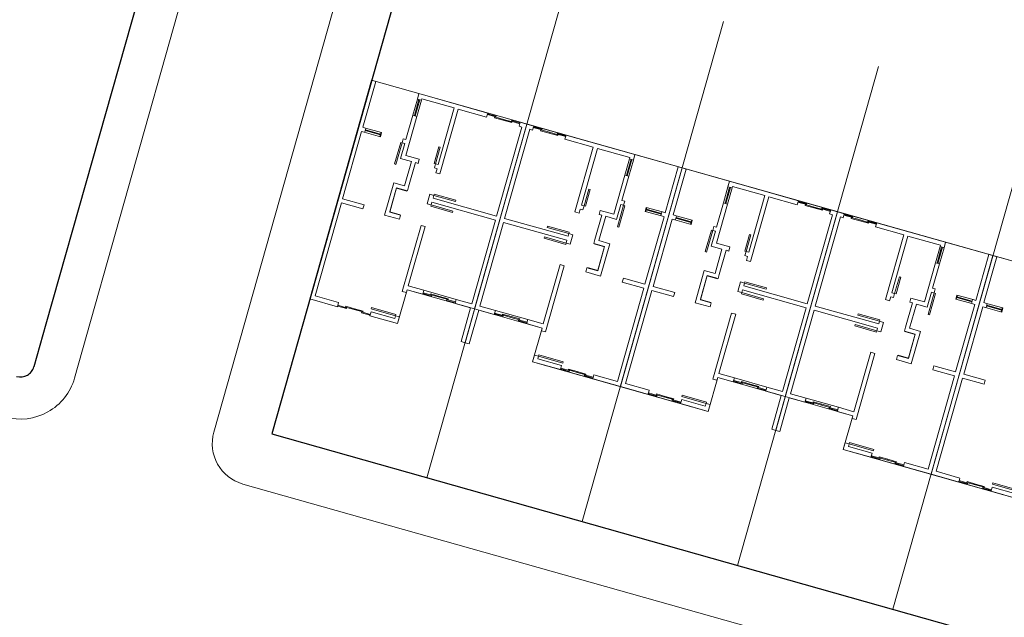
# Model space of a CAD drawing. Units: metres. Extents: x 180287 to 181903, y 1680092 to 1681714.
# Drawn here: x 180605 to 180640, y 1681085 to 1681106 of the extents above; entities that cross this region are included whole.
import ezdxf

# ---------------------------------------------------------------- set-up
doc = ezdxf.new("R2010")
doc.units = ezdxf.units.M
doc.header["$LTSCALE"] = 0.05
doc.header["$MEASUREMENT"] = 0
doc.layers.add('DEMAHB-ALINHAMENTO_PROJ', color=40, linetype='Continuous')
doc.layers.add('DEMAHB-MF_PROJ', color=6, linetype='Continuous', lineweight=13)
doc.layers.add('DMAHB-EDIFICAÇÃO', color=253, linetype='Continuous', lineweight=9)

msp = doc.modelspace()

# ---------------------------------------------------------------- linework, layer by layer
at = {"layer": 'DEMAHB-ALINHAMENTO_PROJ'}
for p, q in [((180632.1391, 1681156.7115), (180613.6622, 1681091.3008)), ((180610.6557, 1681113.0034), (180605.6213, 1681095.207)), ((180605.6216, 1681095.207), (180605.1937, 1681093.692)), ((180613.6622, 1681091.3008), (180699.0387, 1681067.1842))]:
    msp.add_line(p, q, dxfattribs=at)
msp.add_arc((180604.7125, 1681093.8279), 0.5, 254.21488, 344.22637, dxfattribs=at)
at = {"layer": 'DEMAHB-MF_PROJ'}
for p, q in [((180631.2137, 1681160.7922), (180611.6016, 1681091.3633)), ((180612.1319, 1681112.7377), (180606.6368, 1681093.2842)), ((180612.6374, 1681089.5121), (180698.0747, 1681065.3782))]:
    msp.add_line(p, q, dxfattribs=at)
for centre, radius, start, end in [((180604.7125, 1681093.8279), 2, 254.21488, 344.22637), ((180613.0451, 1681090.9556), 1.5, 164.22637, 254.22637)]:
    msp.add_arc(centre, radius, start, end, dxfattribs=at)
at = {"layer": 'DMAHB-EDIFICAÇÃO', "linetype": 'ByBlock'}
for p, q in [((180624.2329, 1681107.5703), (180619.1957, 1681089.7378)), ((180629.7651, 1681106.0026), (180624.7292, 1681088.1747)), ((180635.2883, 1681104.403), (180630.2627, 1681086.6116)), ((180617.2233, 1681103.9075), (180615.0214, 1681096.1126)), ((180617.2233, 1681103.9075), (180615.0214, 1681096.1126)), ((180617.3677, 1681103.8668), (180616.9055, 1681102.2308)), ((180617.2233, 1681103.9075), (180683.625, 1681085.1508)), ((180617.2233, 1681103.9075), (180617.3677, 1681103.8668)), ((180618.9074, 1681103.4318), (180618.853, 1681103.2394)), ((180618.8938, 1681103.3837), (180618.853, 1681103.2394)), ((180618.9074, 1681103.4318), (180621.3197, 1681102.7504)), ((180618.6899, 1681102.6619), (180618.853, 1681103.2394)), ((180618.7477, 1681102.6456), (180618.9108, 1681103.223)), ((180618.7766, 1681102.6375), (180618.9397, 1681103.2149)), ((180618.8343, 1681102.6212), (180618.9974, 1681103.1986)), ((180618.9974, 1681103.1986), (180618.853, 1681103.2394)), ((180618.9974, 1681103.1986), (180619.011, 1681103.2467)), ((180620.1658, 1681102.9205), (180619.011, 1681103.2467)), ((180618.8343, 1681102.6212), (180618.4401, 1681101.2258)), ((180618.6899, 1681102.6619), (180618.4453, 1681101.7958)), ((180618.6899, 1681102.6619), (180618.8343, 1681102.6212)), ((180620.1658, 1681102.9205), (180619.5949, 1681100.8996)), ((180620.3101, 1681102.8797), (180619.6577, 1681100.5701)), ((180621.3206, 1681102.5943), (180620.3101, 1681102.8797)), ((180621.3197, 1681102.7504), (180621.3614, 1681102.7386)), ((180621.3206, 1681102.5943), (180621.3614, 1681102.7386)), ((180621.3466, 1681102.6864), (180621.3548, 1681102.7153)), ((180621.6546, 1681102.5994), (180621.3466, 1681102.6864)), ((180621.3548, 1681102.7153), (180621.6627, 1681102.6283)), ((180621.6627, 1681102.6283), (180621.6546, 1681102.5994)), ((180640.8108, 1681102.8013), (180635.7961, 1681085.0486)), ((180620.8675, 1681095.6562), (180622.7568, 1681102.3445)), ((180620.8675, 1681095.6562), (180622.7568, 1681102.3445)), ((180620.8947, 1681095.7524), (180622.7568, 1681102.3445)), ((180620.8947, 1681095.7524), (180622.7568, 1681102.3445)), ((180620.8947, 1681095.7524), (180622.7568, 1681102.3445)), ((180621.6052, 1681102.5718), (180621.6134, 1681102.6007)), ((180621.9132, 1681102.4848), (180621.6052, 1681102.5718)), ((180621.6134, 1681102.6007), (180621.9213, 1681102.5137)), ((180621.9213, 1681102.5137), (180621.9132, 1681102.4848)), ((180621.9213, 1681102.5137), (180621.9132, 1681102.4848)), ((180621.9132, 1681102.4848), (180622.2211, 1681102.3978)), ((180622.2293, 1681102.4267), (180621.9213, 1681102.5137)), ((180622.2017, 1681102.4761), (180622.1935, 1681102.4472)), ((180622.1935, 1681102.4472), (180622.5014, 1681102.3602)), ((180622.5096, 1681102.3891), (180622.2017, 1681102.4761)), ((180622.2211, 1681102.3978), (180622.2293, 1681102.4267)), ((180622.4754, 1681102.2681), (180622.5162, 1681102.4124)), ((180622.5717, 1681102.2409), (180622.4754, 1681102.2681)), ((180622.5014, 1681102.3602), (180622.5096, 1681102.3891)), ((180622.7568, 1681102.3445), (180622.5162, 1681102.4124)), ((180622.7568, 1681102.3445), (180628.2903, 1681100.7814)), ((180622.7568, 1681102.3445), (180622.9974, 1681102.2765)), ((180622.9566, 1681102.1322), (180622.9974, 1681102.2765)), ((180616.8648, 1681102.0864), (180616.1852, 1681099.6806)), ((180616.961, 1681102.0592), (180616.8648, 1681102.0864)), ((180617.0018, 1681102.2036), (180616.9055, 1681102.2308)), ((180616.961, 1681102.0592), (180617.5384, 1681101.8961)), ((180616.961, 1681102.0592), (180617.5384, 1681101.8961)), ((180616.9802, 1681102.0538), (180617.021, 1681102.1982)), ((180616.9966, 1681102.1115), (180617.5355, 1681101.9593)), ((180617.0018, 1681102.2036), (180617.5792, 1681102.0405)), ((180617.0047, 1681102.1404), (180617.5436, 1681101.9882)), ((180617.5599, 1681102.0459), (180617.5192, 1681101.9016)), ((180617.5792, 1681102.0405), (180617.5384, 1681101.8961)), ((180622.5717, 1681102.2409), (180621.6746, 1681099.0652)), ((180622.8604, 1681102.1593), (180621.9633, 1681098.9836)), ((180622.8604, 1681102.1593), (180622.9566, 1681102.1322)), ((180622.9826, 1681102.2243), (180622.9908, 1681102.2532)), ((180623.2906, 1681102.1373), (180622.9826, 1681102.2243)), ((180622.9908, 1681102.2532), (180623.2987, 1681102.1662)), ((180623.2412, 1681102.1097), (180623.2494, 1681102.1386)), ((180623.5491, 1681102.0227), (180623.2412, 1681102.1097)), ((180623.2494, 1681102.1386), (180623.5573, 1681102.0516)), ((180623.2987, 1681102.1662), (180623.2906, 1681102.1373)), ((180623.5573, 1681102.0516), (180623.5491, 1681102.0227)), ((180623.5573, 1681102.0516), (180623.5491, 1681102.0227)), ((180623.5491, 1681102.0227), (180623.8571, 1681101.9357)), ((180623.8653, 1681101.9646), (180623.5573, 1681102.0516)), ((180623.8376, 1681102.0139), (180623.8295, 1681101.9851)), ((180623.8295, 1681101.9851), (180624.1374, 1681101.8981)), ((180624.1456, 1681101.927), (180623.8376, 1681102.0139)), ((180623.8571, 1681101.9357), (180623.8653, 1681101.9646)), ((180624.1114, 1681101.806), (180624.1522, 1681101.9503)), ((180624.1374, 1681101.8981), (180624.1456, 1681101.927)), ((180624.1938, 1681101.9385), (180624.1522, 1681101.9503)), ((180626.6062, 1681101.2571), (180624.1938, 1681101.9385)), ((180618.0427, 1681100.9224), (180618.2602, 1681101.6923)), ((180618.3083, 1681101.6787), (180618.0908, 1681100.9088)), ((180618.4045, 1681101.6515), (180618.255, 1681101.1222)), ((180618.2602, 1681101.6923), (180618.3083, 1681101.6787)), ((180618.3491, 1681101.823), (180618.3083, 1681101.6787)), ((180618.4045, 1681101.6515), (180618.3083, 1681101.6787)), ((180618.4453, 1681101.7958), (180618.3491, 1681101.823)), ((180624.1114, 1681101.806), (180625.1219, 1681101.5205)), ((180618.9213, 1681101.0899), (180618.4401, 1681101.2258)), ((180618.9213, 1681101.0899), (180618.4401, 1681101.2258)), ((180619.4506, 1681100.9403), (180619.6181, 1681101.5334)), ((180619.6662, 1681101.5198), (180619.4987, 1681100.9268)), ((180619.6181, 1681101.5334), (180619.6662, 1681101.5198)), ((180625.1219, 1681101.5205), (180624.4695, 1681099.2109)), ((180625.2662, 1681101.4798), (180624.6954, 1681099.4588)), ((180625.2662, 1681101.4798), (180626.421, 1681101.1535)), ((180626.6062, 1681101.2571), (180626.5518, 1681101.0647)), ((180618.0908, 1681100.9088), (180618.0427, 1681100.9224)), ((180618.6399, 1681101.0135), (180618.255, 1681101.1222)), ((180618.3953, 1681100.1474), (180618.6399, 1681101.0135)), ((180618.5396, 1681100.1066), (180618.7843, 1681100.9727)), ((180618.8805, 1681100.9455), (180618.7843, 1681100.9727)), ((180618.8805, 1681100.9455), (180618.9213, 1681101.0899)), ((180619.4987, 1681100.9268), (180619.4506, 1681100.9403)), ((180619.4579, 1681100.7824), (180619.4987, 1681100.9268)), ((180619.4987, 1681100.9268), (180619.5949, 1681100.8996)), ((180626.2443, 1681100.528), (180626.4074, 1681101.1054)), ((180626.3021, 1681100.5117), (180626.4652, 1681101.0891)), ((180626.3309, 1681100.5036), (180626.494, 1681101.081)), ((180626.3887, 1681100.4872), (180626.5518, 1681101.0647)), ((180626.4074, 1681101.1054), (180626.421, 1681101.1535)), ((180626.4074, 1681101.1054), (180626.5518, 1681101.0647)), ((180626.5926, 1681101.209), (180626.5518, 1681101.0647)), ((180619.5542, 1681100.7552), (180619.4579, 1681100.7824)), ((180619.5542, 1681100.7552), (180619.5134, 1681100.6109)), ((180619.6577, 1681100.5701), (180619.5134, 1681100.6109)), ((180626.2443, 1681100.528), (180625.8502, 1681099.1326)), ((180626.0884, 1681092.9864), (180628.2903, 1681100.7814)), ((180628.2903, 1681100.7814), (180626.0884, 1681092.9864)), ((180628.2903, 1681100.7814), (180626.0884, 1681092.9864)), ((180628.2903, 1681100.7814), (180626.0884, 1681092.9864)), ((180628.2903, 1681100.7814), (180626.0884, 1681092.9864)), ((180628.2903, 1681100.7814), (180626.0884, 1681092.9864)), ((180626.3887, 1681100.4872), (180626.2443, 1681100.528)), ((180628.1459, 1681100.8222), (180627.6838, 1681099.1862)), ((180628.4346, 1681100.7406), (180627.9725, 1681099.1046)), ((180628.2903, 1681100.7814), (180628.1459, 1681100.8222)), ((180633.8237, 1681099.2183), (180628.2903, 1681100.7814)), ((180633.8237, 1681099.2183), (180628.2903, 1681100.7814)), ((180628.2903, 1681100.7814), (180628.4346, 1681100.7406)), ((180618.0103, 1681100.2561), (180617.6841, 1681099.1013)), ((180618.3953, 1681100.1474), (180618.0103, 1681100.2561)), ((180626.3887, 1681100.4872), (180626.144, 1681099.6211)), ((180629.9744, 1681100.3057), (180629.92, 1681100.1132)), ((180629.9608, 1681100.2576), (180629.92, 1681100.1132)), ((180629.9744, 1681100.3057), (180632.3867, 1681099.6243)), ((180618.1139, 1681100.071), (180617.8693, 1681099.2049)), ((180618.1144, 1681100.0708), (180617.8762, 1681099.2277)), ((180618.4834, 1681099.9575), (180618.112, 1681100.0624)), ((180618.4989, 1681099.9622), (180618.1139, 1681100.071)), ((180618.4989, 1681099.9622), (180618.5396, 1681100.1066)), ((180619.2959, 1681099.841), (180619.2008, 1681099.5042)), ((180619.4403, 1681099.8002), (180619.2959, 1681099.841)), ((180619.4539, 1681099.8483), (180619.4403, 1681099.8002)), ((180620.2237, 1681099.6309), (180619.4539, 1681099.8483)), ((180624.9591, 1681100.0247), (180624.7916, 1681099.4316)), ((180624.8397, 1681099.4181), (180625.0072, 1681100.0111)), ((180625.0072, 1681100.0111), (180624.9591, 1681100.0247)), ((180629.7569, 1681099.5358), (180629.92, 1681100.1132)), ((180629.8146, 1681099.5195), (180629.9777, 1681100.0969)), ((180629.8435, 1681099.5114), (180630.0066, 1681100.0888)), ((180629.9012, 1681099.495), (180630.0643, 1681100.0724)), ((180630.0643, 1681100.0724), (180629.92, 1681100.1132)), ((180630.0643, 1681100.0724), (180630.0779, 1681100.1206)), ((180631.2327, 1681099.7944), (180630.0779, 1681100.1206)), ((180616.1444, 1681099.5362), (180615.2066, 1681096.2161)), ((180616.9143, 1681099.3187), (180616.1444, 1681099.5362)), ((180616.955, 1681099.4631), (180616.1852, 1681099.6806)), ((180616.955, 1681099.4631), (180616.9143, 1681099.3187)), ((180619.3451, 1681099.4634), (180619.2008, 1681099.5042)), ((180619.3315, 1681099.4153), (180619.3451, 1681099.4634)), ((180619.3723, 1681099.5596), (180619.3451, 1681099.4634)), ((180619.3451, 1681099.4634), (180620.115, 1681099.2459)), ((180621.6338, 1681098.9208), (180619.3723, 1681099.5596)), ((180619.4403, 1681099.8002), (180619.4131, 1681099.704)), ((180621.6746, 1681099.0652), (180619.4131, 1681099.704)), ((180619.4403, 1681099.8002), (180620.2101, 1681099.5827)), ((180620.2101, 1681099.5827), (180620.2237, 1681099.6309)), ((180624.7916, 1681099.4316), (180624.6954, 1681099.4588)), ((180626.1033, 1681099.4768), (180625.9537, 1681098.9475)), ((180626.1033, 1681099.4768), (180626.1995, 1681099.4496)), ((180626.144, 1681099.6211), (180626.2403, 1681099.594)), ((180626.2403, 1681099.594), (180626.1995, 1681099.4496)), ((180629.9012, 1681099.495), (180629.5071, 1681098.0996)), ((180629.7569, 1681099.5358), (180629.5122, 1681098.6697)), ((180629.7569, 1681099.5358), (180629.9012, 1681099.495)), ((180631.2327, 1681099.7944), (180630.6619, 1681097.7734)), ((180631.3771, 1681099.7536), (180630.7247, 1681097.444)), ((180632.3876, 1681099.4682), (180631.3771, 1681099.7536)), ((180632.3867, 1681099.6243), (180632.4283, 1681099.6125)), ((180632.3876, 1681099.4682), (180632.4283, 1681099.6125)), ((180632.4136, 1681099.5603), (180632.4217, 1681099.5892)), ((180632.7215, 1681099.4733), (180632.4136, 1681099.5603)), ((180632.4217, 1681099.5892), (180632.7297, 1681099.5022)), ((180632.6722, 1681099.4457), (180632.6803, 1681099.4745)), ((180632.6803, 1681099.4745), (180632.9883, 1681099.3876)), ((180632.7297, 1681099.5022), (180632.7215, 1681099.4733)), ((180618.2542, 1681099.0961), (180617.8693, 1681099.2049)), ((180617.8724, 1681099.2197), (180618.2452, 1681099.1144)), ((180620.1014, 1681099.1978), (180619.3315, 1681099.4153)), ((180620.115, 1681099.2459), (180620.1014, 1681099.1978)), ((180624.4695, 1681099.2109), (180624.6138, 1681099.1701)), ((180624.6546, 1681099.3145), (180624.6138, 1681099.1701)), ((180624.6546, 1681099.3145), (180624.7508, 1681099.2873)), ((180624.7508, 1681099.2873), (180624.7916, 1681099.4316)), ((180624.7916, 1681099.4316), (180624.8397, 1681099.4181)), ((180625.3282, 1681099.1242), (180625.369, 1681099.2685)), ((180625.3282, 1681099.1242), (180625.4245, 1681099.097)), ((180625.369, 1681099.2685), (180625.8502, 1681099.1326)), ((180625.369, 1681099.2685), (180625.8502, 1681099.1326)), ((180626.1995, 1681099.4496), (180625.982, 1681098.6797)), ((180626.0301, 1681098.6661), (180626.2476, 1681099.436)), ((180626.2476, 1681099.436), (180626.1995, 1681099.4496)), ((180627.0101, 1681099.3765), (180626.9694, 1681099.2321)), ((180627.5468, 1681099.069), (180626.9694, 1681099.2321)), ((180627.5468, 1681099.069), (180626.9694, 1681099.2321)), ((180627.0294, 1681099.371), (180626.9886, 1681099.2267)), ((180627.5438, 1681099.1322), (180627.0049, 1681099.2844)), ((180627.5875, 1681099.2134), (180627.0101, 1681099.3765)), ((180627.552, 1681099.1611), (180627.0131, 1681099.3133)), ((180627.5275, 1681099.0745), (180627.5683, 1681099.2188)), ((180627.5875, 1681099.2134), (180627.6838, 1681099.1862)), ((180631.9345, 1681092.5301), (180633.8237, 1681099.2183)), ((180631.9345, 1681092.5301), (180633.8237, 1681099.2183)), ((180631.9616, 1681092.6263), (180633.8237, 1681099.2183)), ((180631.9616, 1681092.6263), (180633.8237, 1681099.2183)), ((180631.9616, 1681092.6263), (180633.8237, 1681099.2183)), ((180631.9616, 1681092.6263), (180633.8237, 1681099.2183)), ((180632.9801, 1681099.3587), (180632.6722, 1681099.4457)), ((180633.6386, 1681099.1148), (180632.7415, 1681095.939)), ((180632.9883, 1681099.3876), (180632.9801, 1681099.3587)), ((180632.9883, 1681099.3876), (180632.9801, 1681099.3587)), ((180632.9801, 1681099.3587), (180633.2881, 1681099.2717)), ((180633.2962, 1681099.3006), (180632.9883, 1681099.3876)), ((180633.2686, 1681099.3499), (180633.2604, 1681099.3211)), ((180633.2604, 1681099.3211), (180633.5684, 1681099.2341)), ((180633.5765, 1681099.263), (180633.2686, 1681099.3499)), ((180633.2881, 1681099.2717), (180633.2962, 1681099.3006)), ((180633.5424, 1681099.1419), (180633.5831, 1681099.2863)), ((180633.6386, 1681099.1148), (180633.5424, 1681099.1419)), ((180633.5684, 1681099.2341), (180633.5765, 1681099.263)), ((180633.8237, 1681099.2183), (180633.5831, 1681099.2863)), ((180633.8237, 1681099.2183), (180639.3572, 1681097.6553)), ((180633.8237, 1681099.2183), (180634.0643, 1681099.1504)), ((180634.0235, 1681099.006), (180634.0643, 1681099.1504)), ((180634.0496, 1681099.0982), (180634.0577, 1681099.127)), ((180634.0577, 1681099.127), (180634.3657, 1681099.04)), ((180618.2134, 1681098.9518), (180617.6841, 1681099.1013)), ((180618.2542, 1681099.0961), (180618.2134, 1681098.9518)), ((180621.6338, 1681098.9208), (180620.7911, 1681095.9375)), ((180621.9225, 1681098.8393), (180621.0798, 1681095.856)), ((180621.9225, 1681098.8393), (180624.184, 1681098.2004)), ((180621.9633, 1681098.9836), (180624.2248, 1681098.3448)), ((180625.1798, 1681098.2309), (180625.4245, 1681099.097)), ((180625.3242, 1681098.1901), (180625.5688, 1681099.0562)), ((180625.5688, 1681099.0562), (180625.9537, 1681098.9475)), ((180627.643, 1681099.0418), (180626.9634, 1681096.636)), ((180627.9317, 1681098.9603), (180627.2521, 1681096.5544)), ((180627.5468, 1681099.069), (180627.643, 1681099.0418)), ((180628.0279, 1681098.9331), (180627.9317, 1681098.9603)), ((180628.0687, 1681099.0775), (180627.9725, 1681099.1046)), ((180628.0279, 1681098.9331), (180628.6053, 1681098.77)), ((180628.0279, 1681098.9331), (180628.6053, 1681098.77)), ((180628.0472, 1681098.9277), (180628.088, 1681099.072)), ((180628.0635, 1681098.9854), (180628.6024, 1681098.8332)), ((180628.0687, 1681099.0775), (180628.6461, 1681098.9144)), ((180628.0717, 1681099.0143), (180628.6106, 1681098.8621)), ((180628.6269, 1681098.9198), (180628.5861, 1681098.7754)), ((180628.6461, 1681098.9144), (180628.6053, 1681098.77)), ((180633.9273, 1681099.0332), (180633.0302, 1681095.8575)), ((180633.9273, 1681099.0332), (180634.0235, 1681099.006)), ((180634.3575, 1681099.0112), (180634.0496, 1681099.0982)), ((180634.3081, 1681098.9836), (180634.3163, 1681099.0124)), ((180634.6161, 1681098.8966), (180634.3081, 1681098.9836)), ((180634.3163, 1681099.0124), (180634.6243, 1681098.9254)), ((180634.3657, 1681099.04), (180634.3575, 1681099.0112)), ((180634.6243, 1681098.9254), (180634.6161, 1681098.8966)), ((180634.6243, 1681098.9254), (180634.6161, 1681098.8966)), ((180634.6161, 1681098.8966), (180634.924, 1681098.8096)), ((180634.9322, 1681098.8384), (180634.6243, 1681098.9254)), ((180634.9046, 1681098.8878), (180634.8964, 1681098.8589)), ((180634.8964, 1681098.8589), (180635.2044, 1681098.772)), ((180635.2125, 1681098.8008), (180634.9046, 1681098.8878)), ((180634.924, 1681098.8096), (180634.9322, 1681098.8384)), ((180635.1784, 1681098.6798), (180635.2191, 1681098.8242)), ((180635.2044, 1681098.772), (180635.2125, 1681098.8008)), ((180635.2608, 1681098.8124), (180635.2191, 1681098.8242)), ((180637.6731, 1681098.131), (180635.2608, 1681098.8124)), ((180618.9833, 1681098.7343), (180618.3173, 1681096.3766)), ((180619.1277, 1681098.6935), (180618.5296, 1681096.5764)), ((180619.1277, 1681098.6935), (180618.9833, 1681098.7343)), ((180623.4821, 1681098.6585), (180623.4957, 1681098.7066)), ((180624.252, 1681098.441), (180623.4821, 1681098.6585)), ((180623.4957, 1681098.7066), (180624.2656, 1681098.4891)), ((180624.252, 1681098.441), (180624.2248, 1681098.3448)), ((180624.2656, 1681098.4891), (180624.252, 1681098.441)), ((180624.252, 1681098.441), (180624.3963, 1681098.4003)), ((180625.982, 1681098.6797), (180626.0301, 1681098.6661)), ((180629.1096, 1681097.7963), (180629.3271, 1681098.5661)), ((180629.3752, 1681098.5525), (180629.1578, 1681097.7827)), ((180629.4715, 1681098.5254), (180629.3219, 1681097.9961)), ((180629.3271, 1681098.5661), (180629.3752, 1681098.5525)), ((180629.416, 1681098.6969), (180629.3752, 1681098.5525)), ((180629.4715, 1681098.5254), (180629.3752, 1681098.5525)), ((180629.5122, 1681098.6697), (180629.416, 1681098.6969)), ((180630.5175, 1681097.8142), (180630.6851, 1681098.4073)), ((180630.6851, 1681098.4073), (180630.7332, 1681098.3937)), ((180635.1784, 1681098.6798), (180636.1888, 1681098.3944)), ((180623.387, 1681098.3217), (180623.3734, 1681098.2736)), ((180623.3734, 1681098.2736), (180624.1432, 1681098.0561)), ((180624.1568, 1681098.1042), (180623.387, 1681098.3217)), ((180624.1432, 1681098.0561), (180624.1568, 1681098.1042)), ((180624.184, 1681098.2004), (180624.1568, 1681098.1042)), ((180624.1568, 1681098.1042), (180624.3012, 1681098.0634)), ((180624.3963, 1681098.4003), (180624.3012, 1681098.0634)), ((180625.139, 1681098.0865), (180625.1798, 1681098.2309)), ((180625.139, 1681098.0865), (180625.524, 1681097.9778)), ((180625.1497, 1681098.0744), (180625.5211, 1681097.9695)), ((180625.3242, 1681098.1901), (180625.7091, 1681098.0814)), ((180625.7091, 1681098.0814), (180625.3829, 1681096.9266)), ((180629.9882, 1681097.9637), (180629.5071, 1681098.0996)), ((180629.9882, 1681097.9637), (180629.5071, 1681098.0996)), ((180630.7332, 1681098.3937), (180630.5657, 1681097.8006)), ((180636.1888, 1681098.3944), (180635.5364, 1681096.0848)), ((180636.3332, 1681098.3536), (180635.7623, 1681096.3327)), ((180636.3332, 1681098.3536), (180637.488, 1681098.0274)), ((180637.6731, 1681098.131), (180637.6187, 1681097.9385)), ((180637.6595, 1681098.0829), (180637.6187, 1681097.9385)), ((180625.524, 1681097.9778), (180625.2793, 1681097.1117)), ((180625.5235, 1681097.9779), (180625.2853, 1681097.1348)), ((180629.1578, 1681097.7827), (180629.1096, 1681097.7963)), ((180629.7069, 1681097.8873), (180629.3219, 1681097.9961)), ((180629.4622, 1681097.0212), (180629.7069, 1681097.8873)), ((180629.6066, 1681096.9804), (180629.8512, 1681097.8466)), ((180629.9475, 1681097.8194), (180629.8512, 1681097.8466)), ((180629.9475, 1681097.8194), (180629.9882, 1681097.9637)), ((180630.5657, 1681097.8006), (180630.5175, 1681097.8142)), ((180630.5249, 1681097.6563), (180630.5657, 1681097.8006)), ((180630.5657, 1681097.8006), (180630.6619, 1681097.7734)), ((180637.3113, 1681097.4019), (180637.4744, 1681097.9793)), ((180637.369, 1681097.3856), (180637.5321, 1681097.963)), ((180637.3979, 1681097.3774), (180637.561, 1681097.9548)), ((180637.4556, 1681097.3611), (180637.6187, 1681097.9385)), ((180637.4744, 1681097.9793), (180637.488, 1681098.0274)), ((180637.4744, 1681097.9793), (180637.6187, 1681097.9385)), ((180630.6211, 1681097.6291), (180630.5249, 1681097.6563)), ((180630.6211, 1681097.6291), (180630.5803, 1681097.4847)), ((180630.7247, 1681097.444), (180630.5803, 1681097.4847)), ((180637.3113, 1681097.4019), (180636.9171, 1681096.0065)), ((180637.1553, 1681089.8603), (180639.3572, 1681097.6553)), ((180639.3572, 1681097.6553), (180637.1553, 1681089.8603)), ((180639.3572, 1681097.6553), (180637.1553, 1681089.8603)), ((180639.3572, 1681097.6553), (180637.1553, 1681089.8603)), ((180639.3572, 1681097.6553), (180637.1553, 1681089.8603)), ((180637.4556, 1681097.3611), (180637.211, 1681096.495)), ((180637.4556, 1681097.3611), (180637.3113, 1681097.4019)), ((180639.2129, 1681097.6961), (180638.7507, 1681096.0601)), ((180639.5016, 1681097.6145), (180639.0394, 1681095.9785)), ((180639.3572, 1681097.6553), (180639.2129, 1681097.6961)), ((180644.8907, 1681096.0922), (180639.3572, 1681097.6553)), ((180639.3572, 1681097.6553), (180639.5016, 1681097.6145)), ((180623.9394, 1681097.3343), (180623.3413, 1681095.2172)), ((180624.0837, 1681097.2936), (180623.4177, 1681094.9358)), ((180623.9394, 1681097.3343), (180624.0837, 1681097.2936)), ((180624.8944, 1681097.2204), (180624.8536, 1681097.0761)), ((180624.8536, 1681097.0761), (180625.3829, 1681096.9266)), ((180624.8944, 1681097.2204), (180625.2793, 1681097.1117)), ((180625.2844, 1681097.126), (180624.9116, 1681097.2313)), ((180629.0773, 1681097.13), (180628.7511, 1681095.9751)), ((180629.4622, 1681097.0212), (180629.0773, 1681097.13)), ((180626.1935, 1681096.8535), (180626.1528, 1681096.7091)), ((180626.1528, 1681096.7091), (180626.9226, 1681096.4916)), ((180626.1935, 1681096.8535), (180626.9634, 1681096.636)), ((180629.1809, 1681096.9448), (180628.9362, 1681096.0787)), ((180629.1813, 1681096.9447), (180628.9432, 1681096.1016)), ((180629.5503, 1681096.8314), (180629.179, 1681096.9363)), ((180629.5658, 1681096.8361), (180629.1809, 1681096.9448)), ((180629.5658, 1681096.8361), (180629.6066, 1681096.9804)), ((180630.3629, 1681096.7149), (180630.2677, 1681096.378)), ((180630.5072, 1681096.6741), (180630.3629, 1681096.7149)), ((180630.5072, 1681096.6741), (180630.48, 1681096.5779)), ((180630.5208, 1681096.7222), (180630.5072, 1681096.6741)), ((180630.5072, 1681096.6741), (180631.2771, 1681096.4566)), ((180631.2907, 1681096.5047), (180630.5208, 1681096.7222)), ((180636.0261, 1681096.8986), (180635.8585, 1681096.3055)), ((180635.9067, 1681096.2919), (180636.0742, 1681096.885)), ((180636.0742, 1681096.885), (180636.0261, 1681096.8986)), ((180618.149, 1681095.2291), (180618.4888, 1681096.432)), ((180618.4617, 1681096.3358), (180618.3173, 1681096.3766)), ((180618.4888, 1681096.432), (180618.4617, 1681096.3358)), ((180618.4888, 1681096.432), (180620.8947, 1681095.7524)), ((180619.0422, 1681096.2757), (180618.4888, 1681096.432)), ((180619.083, 1681096.4201), (180618.5296, 1681096.5764)), ((180619.083, 1681096.4201), (180619.0422, 1681096.2757)), ((180619.0569, 1681096.3279), (180619.0488, 1681096.2991)), ((180619.3649, 1681096.2409), (180619.0569, 1681096.3279)), ((180619.083, 1681096.4201), (180620.2378, 1681096.0939)), ((180626.9226, 1681096.4916), (180625.9848, 1681093.1716)), ((180627.2113, 1681096.4101), (180626.2735, 1681093.09)), ((180627.9812, 1681096.1926), (180627.2113, 1681096.4101)), ((180628.022, 1681096.337), (180627.2521, 1681096.5544)), ((180628.022, 1681096.337), (180627.9812, 1681096.1926)), ((180630.4121, 1681096.3373), (180630.2677, 1681096.378)), ((180630.3985, 1681096.2891), (180630.4121, 1681096.3373)), ((180630.4393, 1681096.4335), (180630.4121, 1681096.3373)), ((180630.4121, 1681096.3373), (180631.1819, 1681096.1198)), ((180632.7008, 1681095.7947), (180630.4393, 1681096.4335)), ((180632.7415, 1681095.939), (180630.48, 1681096.5779)), ((180631.2771, 1681096.4566), (180631.2907, 1681096.5047)), ((180635.8585, 1681096.3055), (180635.7623, 1681096.3327)), ((180635.8178, 1681096.1612), (180635.8585, 1681096.3055)), ((180635.8585, 1681096.3055), (180635.9067, 1681096.2919)), ((180637.1702, 1681096.3507), (180637.0207, 1681095.8214)), ((180637.2664, 1681096.3235), (180637.049, 1681095.5536)), ((180637.0971, 1681095.54), (180637.3146, 1681096.3099)), ((180637.1702, 1681096.3507), (180637.2664, 1681096.3235)), ((180637.211, 1681096.495), (180637.3072, 1681096.4678)), ((180637.3072, 1681096.4678), (180637.2664, 1681096.3235)), ((180637.3146, 1681096.3099), (180637.2664, 1681096.3235)), ((180616.0078, 1681095.8339), (180615.0214, 1681096.1126)), ((180616.0486, 1681095.9783), (180615.2066, 1681096.2161)), ((180616.0486, 1681095.9783), (180616.0078, 1681095.8339)), ((180619.0488, 1681096.2991), (180619.3567, 1681096.2121)), ((180619.3373, 1681096.2903), (180619.3291, 1681096.2614)), ((180619.3291, 1681096.2614), (180619.6371, 1681096.1744)), ((180619.6452, 1681096.2033), (180619.3373, 1681096.2903)), ((180619.3567, 1681096.2121), (180619.3649, 1681096.2409)), ((180619.6371, 1681096.1744), (180619.6452, 1681096.2033)), ((180619.6371, 1681096.1744), (180619.6452, 1681096.2033)), ((180619.945, 1681096.0875), (180619.6371, 1681096.1744)), ((180619.6452, 1681096.2033), (180619.9532, 1681096.1163)), ((180619.8956, 1681096.0598), (180619.9038, 1681096.0887)), ((180620.2036, 1681095.9729), (180619.8956, 1681096.0598)), ((180619.9038, 1681096.0887), (180620.2117, 1681096.0017)), ((180619.9532, 1681096.1163), (180619.945, 1681096.0875)), ((180620.2378, 1681096.0939), (180620.197, 1681095.9495)), ((180620.7503, 1681095.7932), (180620.197, 1681095.9495)), ((180620.2117, 1681096.0017), (180620.2036, 1681095.9729)), ((180620.7911, 1681095.9375), (180620.2378, 1681096.0939)), ((180629.2804, 1681095.8256), (180628.7511, 1681095.9751)), ((180629.3212, 1681095.97), (180628.9362, 1681096.0787)), ((180628.9394, 1681096.0935), (180629.3122, 1681095.9882)), ((180629.3212, 1681095.97), (180629.2804, 1681095.8256)), ((180631.1684, 1681096.0717), (180630.3985, 1681096.2891)), ((180631.1819, 1681096.1198), (180631.1684, 1681096.0717)), ((180635.5364, 1681096.0848), (180635.6808, 1681096.044)), ((180635.7215, 1681096.1883), (180635.6808, 1681096.044)), ((180635.7215, 1681096.1883), (180635.8178, 1681096.1612)), ((180636.2467, 1681095.1048), (180636.4914, 1681095.9709)), ((180636.3952, 1681095.9981), (180636.4359, 1681096.1424)), ((180636.3952, 1681095.9981), (180636.4914, 1681095.9709)), ((180636.4359, 1681096.1424), (180636.9171, 1681096.0065)), ((180636.4359, 1681096.1424), (180636.9171, 1681096.0065)), ((180638.0771, 1681096.2504), (180638.0363, 1681096.106)), ((180638.6137, 1681095.9429), (180638.0363, 1681096.106)), ((180638.6137, 1681095.9429), (180638.0363, 1681096.106)), ((180638.0963, 1681096.2449), (180638.0556, 1681096.1006)), ((180638.6108, 1681096.0061), (180638.0719, 1681096.1583)), ((180638.6545, 1681096.0873), (180638.0771, 1681096.2504)), ((180638.6189, 1681096.0349), (180638.08, 1681096.1872)), ((180638.5945, 1681095.9483), (180638.6352, 1681096.0927)), ((180638.6545, 1681096.0873), (180638.7507, 1681096.0601)), ((180639.1357, 1681095.9513), (180639.0394, 1681095.9785)), ((180639.1357, 1681095.9513), (180639.7131, 1681095.7882)), ((180616.0226, 1681095.8861), (180616.0144, 1681095.8573)), ((180616.0144, 1681095.8573), (180616.3224, 1681095.7703)), ((180616.3305, 1681095.7992), (180616.0226, 1681095.8861)), ((180616.3029, 1681095.8485), (180616.2948, 1681095.8197)), ((180616.2948, 1681095.8197), (180616.6027, 1681095.7327)), ((180616.6109, 1681095.7615), (180616.3029, 1681095.8485)), ((180616.3224, 1681095.7703), (180616.3305, 1681095.7992)), ((180616.6027, 1681095.7327), (180616.6109, 1681095.7615)), ((180616.6027, 1681095.7327), (180616.6109, 1681095.7615)), ((180616.9107, 1681095.6457), (180616.6027, 1681095.7327)), ((180616.6109, 1681095.7615), (180616.9188, 1681095.6745)), ((180616.8613, 1681095.6181), (180616.8694, 1681095.6469)), ((180617.1692, 1681095.5311), (180616.8613, 1681095.6181)), ((180616.8694, 1681095.6469), (180617.1774, 1681095.5599)), ((180616.9188, 1681095.6745), (180616.9107, 1681095.6457)), ((180617.2034, 1681095.6521), (180617.1626, 1681095.5077)), ((180618.0455, 1681095.4142), (180617.2034, 1681095.6521)), ((180617.2201, 1681095.8032), (180617.2065, 1681095.7551)), ((180617.2065, 1681095.7551), (180618.0726, 1681095.5104)), ((180618.0862, 1681095.5586), (180617.2201, 1681095.8032)), ((180620.7503, 1681095.7932), (180620.4105, 1681094.5903)), ((180620.5549, 1681094.5495), (180620.8675, 1681095.6562)), ((180620.5549, 1681094.5495), (180620.8675, 1681095.6562)), ((180621.039, 1681095.7116), (180620.6993, 1681094.5087)), ((180623.3006, 1681095.0728), (180620.8947, 1681095.7524)), ((180621.039, 1681095.7116), (180621.5924, 1681095.5553)), ((180621.0798, 1681095.856), (180621.6332, 1681095.6997)), ((180621.6332, 1681095.6997), (180621.5924, 1681095.5553)), ((180621.6071, 1681095.6076), (180621.599, 1681095.5787)), ((180621.9151, 1681095.5206), (180621.6071, 1681095.6076)), ((180622.788, 1681095.3735), (180621.6332, 1681095.6997)), ((180630.0503, 1681095.6082), (180629.3842, 1681093.2504)), ((180630.1946, 1681095.5674), (180630.0503, 1681095.6082)), ((180632.7008, 1681095.7947), (180631.8581, 1681092.8114)), ((180632.9895, 1681095.7131), (180632.1468, 1681092.7299)), ((180632.9895, 1681095.7131), (180635.251, 1681095.0743)), ((180633.0302, 1681095.8575), (180635.2917, 1681095.2187)), ((180636.3911, 1681095.064), (180636.6358, 1681095.9301)), ((180636.6358, 1681095.9301), (180637.0207, 1681095.8214)), ((180638.71, 1681095.9157), (180638.0304, 1681093.5099)), ((180638.9987, 1681095.8342), (180638.3191, 1681093.4283)), ((180638.6137, 1681095.9429), (180638.71, 1681095.9157)), ((180639.0949, 1681095.807), (180638.9987, 1681095.8342)), ((180639.0949, 1681095.807), (180639.6723, 1681095.6439)), ((180639.0949, 1681095.807), (180639.6723, 1681095.6439)), ((180639.1141, 1681095.8015), (180639.1549, 1681095.9459)), ((180639.1304, 1681095.8593), (180639.6694, 1681095.7071)), ((180639.1386, 1681095.8882), (180639.6775, 1681095.7359)), ((180639.6938, 1681095.7937), (180639.653, 1681095.6493)), ((180639.7131, 1681095.7882), (180639.6723, 1681095.6439)), ((180618.149, 1681095.2291), (180617.1626, 1681095.5077)), ((180617.1774, 1681095.5599), (180617.1692, 1681095.5311)), ((180618.0726, 1681095.5104), (180618.0455, 1681095.4142)), ((180618.0726, 1681095.5104), (180618.0862, 1681095.5586)), ((180618.217, 1681095.4697), (180618.0726, 1681095.5104)), ((180618.217, 1681095.4697), (180618.149, 1681095.2291)), ((180621.599, 1681095.5787), (180621.9069, 1681095.4917)), ((180621.8875, 1681095.5699), (180621.8793, 1681095.5411)), ((180621.8793, 1681095.5411), (180622.1873, 1681095.4541)), ((180622.1954, 1681095.483), (180621.8875, 1681095.5699)), ((180621.9069, 1681095.4917), (180621.9151, 1681095.5206)), ((180622.1873, 1681095.4541), (180622.1954, 1681095.483)), ((180622.1873, 1681095.4541), (180622.1954, 1681095.483)), ((180622.4952, 1681095.3671), (180622.1873, 1681095.4541)), ((180622.1954, 1681095.483), (180622.5034, 1681095.396)), ((180622.4459, 1681095.3395), (180622.454, 1681095.3683)), ((180622.7538, 1681095.2525), (180622.4459, 1681095.3395)), ((180622.454, 1681095.3683), (180622.762, 1681095.2814)), ((180622.5034, 1681095.396), (180622.4952, 1681095.3671)), ((180622.788, 1681095.3735), (180622.7472, 1681095.2291)), ((180622.762, 1681095.2814), (180622.7538, 1681095.2525)), ((180622.788, 1681095.3735), (180623.3413, 1681095.2172)), ((180630.1946, 1681095.5674), (180629.5966, 1681093.4502)), ((180634.5491, 1681095.5324), (180634.5626, 1681095.5805)), ((180635.3189, 1681095.3149), (180634.5491, 1681095.5324)), ((180634.5626, 1681095.5805), (180635.3325, 1681095.363)), ((180635.3189, 1681095.3149), (180635.2917, 1681095.2187)), ((180635.3325, 1681095.363), (180635.3189, 1681095.3149)), ((180635.3189, 1681095.3149), (180635.4633, 1681095.2741)), ((180635.4633, 1681095.2741), (180635.3681, 1681094.9373)), ((180637.049, 1681095.5536), (180637.0971, 1681095.54)), ((180622.7472, 1681095.2291), (180623.3006, 1681095.0728)), ((180622.9608, 1681093.8699), (180623.3006, 1681095.0728)), ((180623.3006, 1681095.0728), (180623.2734, 1681094.9766)), ((180623.2734, 1681094.9766), (180623.4177, 1681094.9358)), ((180634.4539, 1681095.1955), (180634.4403, 1681095.1474)), ((180634.4403, 1681095.1474), (180635.2102, 1681094.93)), ((180635.2238, 1681094.9781), (180634.4539, 1681095.1955)), ((180635.2102, 1681094.93), (180635.2238, 1681094.9781)), ((180635.251, 1681095.0743), (180635.2238, 1681094.9781)), ((180635.2238, 1681094.9781), (180635.3681, 1681094.9373)), ((180636.206, 1681094.9604), (180636.2467, 1681095.1048)), ((180636.206, 1681094.9604), (180636.5909, 1681094.8517)), ((180636.2167, 1681094.9483), (180636.5881, 1681094.8434)), ((180636.3911, 1681095.064), (180636.776, 1681094.9553)), ((180636.776, 1681094.9553), (180636.4498, 1681093.8004)), ((180620.5549, 1681094.5495), (180620.4105, 1681094.5903)), ((180620.5549, 1681094.5495), (180620.6993, 1681094.5087)), ((180636.5909, 1681094.8517), (180636.3463, 1681093.9856)), ((180636.5904, 1681094.8518), (180636.3523, 1681094.0087)), ((180635.0063, 1681094.2082), (180634.4083, 1681092.091)), ((180635.0063, 1681094.2082), (180635.1507, 1681094.1674)), ((180623.0287, 1681094.1105), (180622.9608, 1681093.8699)), ((180629.216, 1681092.103), (180622.9608, 1681093.8699)), ((180622.9608, 1681093.8699), (180626.0884, 1681092.9864)), ((180622.9608, 1681093.8699), (180623.9472, 1681093.5913)), ((180623.0287, 1681094.1105), (180623.1731, 1681094.0697)), ((180623.1731, 1681094.0697), (180623.1459, 1681093.9735)), ((180623.1459, 1681093.9735), (180623.9879, 1681093.7356)), ((180623.1731, 1681094.0697), (180623.1867, 1681094.1178)), ((180624.0392, 1681093.8251), (180623.1731, 1681094.0697)), ((180623.1867, 1681094.1178), (180624.0528, 1681093.8732)), ((180624.0528, 1681093.8732), (180624.0392, 1681093.8251)), ((180635.1507, 1681094.1674), (180634.4847, 1681091.8097)), ((180635.9613, 1681094.0943), (180635.9205, 1681093.95)), ((180635.9205, 1681093.95), (180636.4498, 1681093.8004)), ((180635.9613, 1681094.0943), (180636.3463, 1681093.9856)), ((180636.3513, 1681093.9999), (180635.9785, 1681094.1052)), ((180623.9879, 1681093.7356), (180623.9472, 1681093.5913)), ((180623.9619, 1681093.6435), (180623.9538, 1681093.6146)), ((180623.9538, 1681093.6146), (180624.2617, 1681093.5276)), ((180624.2699, 1681093.5565), (180623.9619, 1681093.6435)), ((180624.2422, 1681093.6059), (180624.2341, 1681093.577)), ((180624.2341, 1681093.577), (180624.542, 1681093.49)), ((180624.5502, 1681093.5189), (180624.2422, 1681093.6059)), ((180624.2617, 1681093.5276), (180624.2699, 1681093.5565)), ((180624.542, 1681093.49), (180624.5502, 1681093.5189)), ((180624.542, 1681093.49), (180624.5502, 1681093.5189)), ((180624.5502, 1681093.5189), (180624.8581, 1681093.4319)), ((180637.2605, 1681093.7273), (180637.2197, 1681093.583)), ((180637.2197, 1681093.583), (180637.9896, 1681093.3655)), ((180637.2605, 1681093.7273), (180638.0304, 1681093.5099)), ((180624.85, 1681093.403), (180624.542, 1681093.49)), ((180624.8006, 1681093.3754), (180624.8088, 1681093.4043)), ((180625.1086, 1681093.2884), (180624.8006, 1681093.3754)), ((180624.8088, 1681093.4043), (180625.1167, 1681093.3173)), ((180624.8581, 1681093.4319), (180624.85, 1681093.403)), ((180625.1427, 1681093.4094), (180625.102, 1681093.2651)), ((180625.102, 1681093.2651), (180626.0884, 1681092.9864)), ((180625.1167, 1681093.3173), (180625.1086, 1681093.2884)), ((180625.1427, 1681093.4094), (180625.9848, 1681093.1716)), ((180629.216, 1681092.103), (180629.5558, 1681093.3059)), ((180629.216, 1681092.103), (180629.5558, 1681093.3059)), ((180629.5286, 1681093.2097), (180629.3842, 1681093.2504)), ((180629.5558, 1681093.3059), (180629.5286, 1681093.2097)), ((180629.5558, 1681093.3059), (180631.9616, 1681092.6263)), ((180629.5558, 1681093.3059), (180631.9616, 1681092.6263)), ((180630.1091, 1681093.1496), (180629.5558, 1681093.3059)), ((180630.1499, 1681093.2939), (180629.5966, 1681093.4502)), ((180630.1499, 1681093.2939), (180630.1091, 1681093.1496)), ((180630.1239, 1681093.2018), (180630.1157, 1681093.1729)), ((180630.1157, 1681093.1729), (180630.4237, 1681093.0859)), ((180630.4318, 1681093.1148), (180630.1239, 1681093.2018)), ((180630.1499, 1681093.2939), (180631.3047, 1681092.9677)), ((180630.4042, 1681093.1642), (180630.3961, 1681093.1353)), ((180630.7122, 1681093.0772), (180630.4042, 1681093.1642)), ((180637.9896, 1681093.3655), (180637.0517, 1681090.0454)), ((180638.2783, 1681093.284), (180637.3404, 1681089.9639)), ((180639.0482, 1681093.0665), (180638.2783, 1681093.284)), ((180639.0889, 1681093.2108), (180638.3191, 1681093.4283)), ((180639.0889, 1681093.2108), (180639.0482, 1681093.0665)), ((180629.216, 1681092.103), (180626.0884, 1681092.9864)), ((180629.216, 1681092.103), (180626.0884, 1681092.9864)), ((180627.0748, 1681092.7078), (180626.0884, 1681092.9864)), ((180627.1155, 1681092.8521), (180626.2735, 1681093.09)), ((180627.1155, 1681092.8521), (180627.0748, 1681092.7078)), ((180630.3961, 1681093.1353), (180630.704, 1681093.0483)), ((180630.4237, 1681093.0859), (180630.4318, 1681093.1148)), ((180630.704, 1681093.0483), (180630.7122, 1681093.0772)), ((180630.704, 1681093.0483), (180630.7122, 1681093.0772)), ((180631.012, 1681092.9613), (180630.704, 1681093.0483)), ((180630.7122, 1681093.0772), (180631.0201, 1681092.9902)), ((180630.9626, 1681092.9337), (180630.9707, 1681092.9626)), ((180631.2705, 1681092.8467), (180630.9626, 1681092.9337)), ((180630.9707, 1681092.9626), (180631.2787, 1681092.8756)), ((180631.0201, 1681092.9902), (180631.012, 1681092.9613)), ((180631.3047, 1681092.9677), (180631.2639, 1681092.8234)), ((180631.8173, 1681092.6671), (180631.2639, 1681092.8234)), ((180631.2787, 1681092.8756), (180631.2705, 1681092.8467)), ((180631.8581, 1681092.8114), (180631.3047, 1681092.9677)), ((180627.0895, 1681092.76), (180627.0814, 1681092.7311)), ((180627.0814, 1681092.7311), (180627.3893, 1681092.6442)), ((180627.3975, 1681092.673), (180627.0895, 1681092.76)), ((180627.3699, 1681092.7224), (180627.3617, 1681092.6935)), ((180627.3617, 1681092.6935), (180627.6696, 1681092.6065)), ((180627.6778, 1681092.6354), (180627.3699, 1681092.7224)), ((180627.3893, 1681092.6442), (180627.3975, 1681092.673)), ((180627.6696, 1681092.6065), (180627.6778, 1681092.6354)), ((180627.6696, 1681092.6065), (180627.6778, 1681092.6354)), ((180627.9776, 1681092.5195), (180627.6696, 1681092.6065)), ((180627.6778, 1681092.6354), (180627.9858, 1681092.5484)), ((180627.9282, 1681092.4919), (180627.9364, 1681092.5208)), ((180628.2362, 1681092.4049), (180627.9282, 1681092.4919)), ((180627.9364, 1681092.5208), (180628.2443, 1681092.4338)), ((180627.9858, 1681092.5484), (180627.9776, 1681092.5195)), ((180628.2704, 1681092.5259), (180628.2296, 1681092.3816)), ((180629.1124, 1681092.2881), (180628.2704, 1681092.5259)), ((180628.2871, 1681092.6771), (180628.2735, 1681092.629)), ((180628.2735, 1681092.629), (180629.1396, 1681092.3843)), ((180629.1532, 1681092.4324), (180628.2871, 1681092.6771)), ((180631.8173, 1681092.6671), (180631.4775, 1681091.4641)), ((180631.6218, 1681091.4234), (180631.9345, 1681092.5301)), ((180631.6218, 1681091.4234), (180631.9345, 1681092.5301)), ((180632.106, 1681092.5855), (180631.7662, 1681091.3826)), ((180634.3675, 1681091.9467), (180631.9616, 1681092.6263)), ((180632.106, 1681092.5855), (180632.6593, 1681092.4292)), ((180632.1468, 1681092.7299), (180632.7001, 1681092.5736)), ((180632.7001, 1681092.5736), (180632.6593, 1681092.4292)), ((180632.6741, 1681092.4814), (180632.6659, 1681092.4526)), ((180632.6659, 1681092.4526), (180632.9739, 1681092.3656)), ((180632.982, 1681092.3944), (180632.6741, 1681092.4814)), ((180633.8549, 1681092.2474), (180632.7001, 1681092.5736)), ((180632.9544, 1681092.4438), (180632.9463, 1681092.4149)), ((180633.2624, 1681092.3568), (180632.9544, 1681092.4438)), ((180629.216, 1681092.103), (180628.2296, 1681092.3816)), ((180628.2443, 1681092.4338), (180628.2362, 1681092.4049)), ((180629.1396, 1681092.3843), (180629.1124, 1681092.2881)), ((180629.1396, 1681092.3843), (180629.1532, 1681092.4324)), ((180629.2839, 1681092.3435), (180629.1396, 1681092.3843)), ((180629.2839, 1681092.3435), (180629.216, 1681092.103)), ((180632.9463, 1681092.4149), (180633.2542, 1681092.3279)), ((180632.9739, 1681092.3656), (180632.982, 1681092.3944)), ((180633.2542, 1681092.3279), (180633.2624, 1681092.3568)), ((180633.2542, 1681092.3279), (180633.2624, 1681092.3568)), ((180633.5622, 1681092.241), (180633.2542, 1681092.3279)), ((180633.2624, 1681092.3568), (180633.5703, 1681092.2698)), ((180633.5128, 1681092.2133), (180633.521, 1681092.2422)), ((180633.8207, 1681092.1264), (180633.5128, 1681092.2133)), ((180633.521, 1681092.2422), (180633.8289, 1681092.1552)), ((180633.5703, 1681092.2698), (180633.5622, 1681092.241)), ((180633.8549, 1681092.2474), (180633.8142, 1681092.103)), ((180633.8142, 1681092.103), (180634.3675, 1681091.9467)), ((180633.8289, 1681092.1552), (180633.8207, 1681092.1264)), ((180633.8549, 1681092.2474), (180634.4083, 1681092.091)), ((180634.0277, 1681090.7438), (180634.3675, 1681091.9467)), ((180634.3675, 1681091.9467), (180634.3403, 1681091.8505)), ((180634.3403, 1681091.8505), (180634.4847, 1681091.8097)), ((180631.6218, 1681091.4234), (180631.4775, 1681091.4641)), ((180631.6218, 1681091.4234), (180631.7662, 1681091.3826)), ((180634.0957, 1681090.9844), (180634.0277, 1681090.7438)), ((180640.2829, 1681088.9768), (180634.0277, 1681090.7438)), ((180634.0277, 1681090.7438), (180637.1553, 1681089.8603)), ((180634.0277, 1681090.7438), (180635.0141, 1681090.4651)), ((180634.0957, 1681090.9844), (180634.24, 1681090.9436)), ((180634.24, 1681090.9436), (180634.2128, 1681090.8473)), ((180634.2128, 1681090.8473), (180635.0549, 1681090.6095)), ((180634.24, 1681090.9436), (180634.2536, 1681090.9917)), ((180635.1061, 1681090.6989), (180634.24, 1681090.9436)), ((180634.2536, 1681090.9917), (180635.1197, 1681090.747)), ((180635.1197, 1681090.747), (180635.1061, 1681090.6989)), ((180635.0549, 1681090.6095), (180635.0141, 1681090.4651)), ((180635.0289, 1681090.5174), (180635.0207, 1681090.4885)), ((180635.0207, 1681090.4885), (180635.3287, 1681090.4015)), ((180635.3368, 1681090.4304), (180635.0289, 1681090.5174)), ((180635.3092, 1681090.4797), (180635.301, 1681090.4509)), ((180635.301, 1681090.4509), (180635.609, 1681090.3639)), ((180635.6171, 1681090.3927), (180635.3092, 1681090.4797)), ((180635.3287, 1681090.4015), (180635.3368, 1681090.4304)), ((180635.609, 1681090.3639), (180635.6171, 1681090.3927)), ((180635.609, 1681090.3639), (180635.6171, 1681090.3927)), ((180635.9169, 1681090.2769), (180635.609, 1681090.3639)), ((180635.6171, 1681090.3927), (180635.9251, 1681090.3058)), ((180635.8676, 1681090.2493), (180635.8757, 1681090.2781)), ((180636.1755, 1681090.1623), (180635.8676, 1681090.2493)), ((180635.8757, 1681090.2781), (180636.1837, 1681090.1912)), ((180635.9251, 1681090.3058), (180635.9169, 1681090.2769)), ((180636.2097, 1681090.2833), (180636.1689, 1681090.1389)), ((180636.1689, 1681090.1389), (180637.1553, 1681089.8603)), ((180636.1837, 1681090.1912), (180636.1755, 1681090.1623)), ((180636.2097, 1681090.2833), (180637.0517, 1681090.0454)), ((180640.2829, 1681088.9768), (180637.1553, 1681089.8603)), ((180638.1417, 1681089.5817), (180637.1553, 1681089.8603)), ((180638.1825, 1681089.726), (180637.3404, 1681089.9639)), ((180638.1825, 1681089.726), (180638.1417, 1681089.5817)), ((180638.1565, 1681089.6339), (180638.1483, 1681089.605)), ((180638.1483, 1681089.605), (180638.4563, 1681089.518)), ((180638.4644, 1681089.5469), (180638.1565, 1681089.6339)), ((180638.4368, 1681089.5963), (180638.4286, 1681089.5674)), ((180638.4286, 1681089.5674), (180638.7366, 1681089.4804)), ((180638.7448, 1681089.5093), (180638.4368, 1681089.5963)), ((180638.4563, 1681089.518), (180638.4644, 1681089.5469)), ((180638.7366, 1681089.4804), (180638.7448, 1681089.5093)), ((180638.7366, 1681089.4804), (180638.7448, 1681089.5093)), ((180639.0445, 1681089.3934), (180638.7366, 1681089.4804)), ((180638.7448, 1681089.5093), (180639.0527, 1681089.4223)), ((180638.9952, 1681089.3658), (180639.0033, 1681089.3947)), ((180639.3031, 1681089.2788), (180638.9952, 1681089.3658)), ((180639.0033, 1681089.3947), (180639.3113, 1681089.3077)), ((180639.0527, 1681089.4223), (180639.0445, 1681089.3934)), ((180639.3373, 1681089.3998), (180639.2965, 1681089.2555)), ((180639.3113, 1681089.3077), (180639.3031, 1681089.2788)), ((180640.1794, 1681089.162), (180639.3373, 1681089.3998)), ((180639.354, 1681089.551), (180639.3404, 1681089.5028)), ((180639.3404, 1681089.5028), (180640.2065, 1681089.2582)), ((180640.2201, 1681089.3063), (180639.354, 1681089.551)), ((180640.2829, 1681088.9768), (180639.2965, 1681089.2555))]:
    msp.add_line(p, q, dxfattribs=at)

doc.saveas('drawing.dxf')
